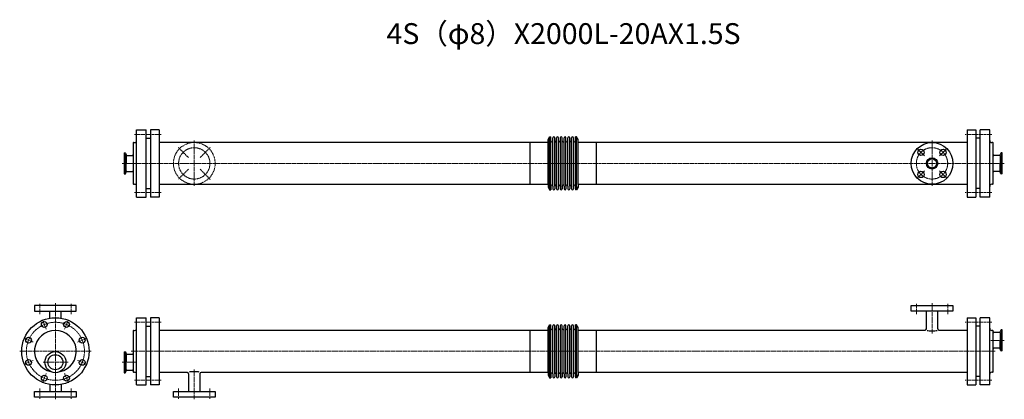
# Model space of a CAD drawing. Units: millimetres. Extents: x -86 to 2271, y -115 to 794.
import ezdxf
from ezdxf.enums import TextEntityAlignment as Align

# ---------------------------------------------------------------- set-up
doc = ezdxf.new("R2010")
doc.units = ezdxf.units.MM
doc.linetypes.add('CENTER', pattern=[7, 4, -1, 1, -1])
doc.linetypes.add('DASHED', pattern=[0.75, 0.5, -0.25])
for name, color, linetype in [('01', 7, 'Continuous'), ('A', 1, 'CENTER'), ('DIM', 3, 'Continuous')]:
    doc.layers.add(name, color=color, linetype=linetype)
doc.styles.get("Standard").update_dxf_attribs({"font": 'romans.shx', "width": 0.7, "bigfont": 'bigfont.shx'})

msp = doc.modelspace()

# ---------------------------------------------------------------- linework, layer by layer
at = {"color": 3}
for p, q in [((217.4, 510.2), (227.4, 510.2)), ((2213.4, 510.2), (2203.4, 510.2)), ((217.4, 389.8), (227.4, 389.8)), ((2213.4, 389.8), (2203.4, 389.8)), ((50, 110), (-50, 110)), ((-50, 110), (-50, 96)), ((-50, 96), (50, 96)), ((-13.6, 79.3), (-13.6, 96)), ((13.6, 79.3), (13.6, 96)), ((50, 96), (50, 110)), ((50, 110), (50, 110)), ((50, 110), (50, 110)), ((2048.4, 110), (2148.4, 110)), ((2048.4, 96), (2048.4, 110)), ((2048.4, 110), (2048.4, 110)), ((2048.4, 110), (2048.4, 110)), ((2148.4, 96), (2048.4, 96)), ((2084.8, 53.8), (2084.8, 96)), ((2112, 53.8), (2112, 96)), ((2148.4, 110), (2148.4, 96)), ((217.4, 60.2), (227.4, 60.2)), ((2213.4, 60.2), (2203.4, 60.2)), ((217.4, -60.2), (227.4, -60.2)), ((318.8, -53.8), (318.8, -96)), ((346, -53.8), (346, -96)), ((2213.4, -60.2), (2203.4, -60.2)), ((-13.6, -79.3), (-13.6, -96)), ((13.6, -79.3), (13.6, -96)), ((-50, -96), (50, -96)), ((-50, -110), (-50, -96)), ((50, -110), (-50, -110)), ((50, -96), (50, -110)), ((50, -110), (50, -110)), ((50, -110), (50, -110)), ((282.4, -96), (382.4, -96)), ((282.4, -110), (282.4, -96)), ((382.4, -110), (282.4, -110)), ((382.4, -96), (382.4, -110)), ((382.4, -110), (382.4, -110)), ((382.4, -110), (382.4, -110))]:
    msp.add_line(p, q, dxfattribs=at)
at = {"color": 1, "linetype": 'CENTER', "lineweight": 15}
for p, q in [((332.4, 505), (332.4, 395)), ((2098.4, 505), (2098.4, 395)), ((318.3, 464.1), (293.5, 488.9)), ((346.6, 464.1), (371.3, 488.9)), ((2080.7, 467.7), (2063.1, 485.4)), ((2116.1, 467.7), (2133.8, 485.4)), ((318.3, 435.9), (293.5, 411.1)), ((346.6, 435.9), (371.3, 411.1)), ((2080.7, 432.3), (2063.1, 414.6)), ((2116.1, 432.3), (2133.8, 414.6))]:
    msp.add_line(p, q, dxfattribs=at)
for p, q in [((-50, 110), (-50, 110)), ((-50, 110), (-50, 110)), ((2148.4, 110), (2148.4, 110)), ((2148.4, 110), (2148.4, 110)), ((-50, -110), (-50, -110)), ((-50, -110), (-50, -110)), ((282.4, -110), (282.4, -110)), ((282.4, -110), (282.4, -110))]:
    msp.add_line(p, q)
at = {"color": 3, "linetype": 'DASHED', "lineweight": 15, "ltscale": 5}
msp.add_circle((332.4, 450), 50, dxfattribs=at)
at = {"color": 3}
for centre, radius in [((2098.4, 450), 50), ((2071.9, 476.5), 7.5), ((2124.9, 476.5), 7.5), ((2098.4, 450), 13.6), ((2098.4, 450), 11.1), ((2071.9, 423.5), 7.5), ((2124.9, 423.5), 7.5)]:
    msp.add_circle(centre, radius, dxfattribs=at)
at = {"color": 1, "linetype": 'CENTER', "lineweight": 15}
for centre in [(332.4, 450), (2098.4, 450)]:
    msp.add_circle(centre, 37.5, dxfattribs=at)
at = {"color": 3}
for centre, radius, start, end in [((0, 0), 50, 282.947, 257.053), ((2081.8, 53.8), 3, 270, 360), ((2115, 53.8), 3, 180, 269.9897), ((315.8, -53.8), 3, 0, 89.9897), ((349, -53.8), 3, 90, 180)]:
    msp.add_arc(centre, radius, start, end, dxfattribs=at)
for centre, major_axis in [((2098.4, 50.8), (13.6, 0)), ((332.4, -50.8), (-13.6, 0))]:
    msp.add_ellipse(centre, major_axis=major_axis, ratio=0.137306, start_param=3.629067, end_param=5.796037, dxfattribs=at)
at = {"layer": '01', "color": 3}
for p, q in [((194.4, 369.5), (194.4, 530.5)), ((194.4, 530.5), (217.4, 530.5)), ((217.4, 369.5), (217.4, 530.5)), ((248.4, 530.5), (227.4, 530.5)), ((227.4, 530.5), (227.4, 369.5)), ((248.4, 530.5), (248.4, 369.5)), ((2182.4, 530.5), (2203.4, 530.5)), ((2182.4, 530.5), (2182.4, 369.5)), ((2203.4, 530.5), (2203.4, 369.5)), ((2236.4, 530.5), (2213.4, 530.5)), ((2213.4, 369.5), (2213.4, 530.5)), ((2236.4, 369.5), (2236.4, 530.5)), ((186.4, 499), (186.4, 402.8)), ((187.4, 500), (189.4, 500)), ((1135.4, 500.8), (1135.4, 399.2)), ((1179.4, 507), (1183.1, 513.5)), ((1179.4, 399.2), (1179.4, 507)), ((1183.1, 395.7), (1183.1, 513.5)), ((1186.2, 395.7), (1186.2, 513.5)), ((1190.7, 395.7), (1190.7, 511.2)), ((1195.2, 395.7), (1195.2, 511.5)), ((1199.7, 395.7), (1199.7, 511.2)), ((1204.2, 395.7), (1204.2, 511.2)), ((1208.7, 395.7), (1208.7, 511.2)), ((1213.2, 395.7), (1213.2, 511.2)), ((1217.7, 395.7), (1217.7, 511.2)), ((1222.2, 395.7), (1222.2, 511.2)), ((1226.7, 395.7), (1226.7, 511.2)), ((1231.2, 395.7), (1231.2, 511.2)), ((1235.7, 395.7), (1235.7, 511.2)), ((1240.2, 395.7), (1240.2, 511.2)), ((1244.7, 395.7), (1244.7, 513.5)), ((1251.4, 507), (1247.7, 513.5)), ((1247.7, 395.7), (1247.7, 513.5)), ((1251.4, 399.2), (1251.4, 507)), ((1295.4, 399.2), (1295.4, 500.8)), ((2243.4, 500), (2241.4, 500)), ((2244.4, 497.1), (2244.4, 499)), ((2244.4, 401), (2244.4, 497.1)), ((164.4, 475.2), (164.4, 424.7)), ((164.4, 475.2), (166.7, 475.2)), ((167.3, 472.3), (167.3, 450)), ((167.5, 474.7), (169, 470.4)), ((2263.4, 474.7), (2261.8, 470.4)), ((2263.6, 472.3), (2263.6, 450)), ((2266.4, 475.2), (2264.1, 475.2)), ((2266.4, 424.7), (2266.4, 475.2)), ((167.3, 427.7), (167.3, 450)), ((169.5, 468.4), (169.5, 450)), ((169.5, 431.6), (169.5, 450)), ((170.9, 469), (184.4, 469)), ((2259.9, 469), (2246.4, 469)), ((2261.3, 468.4), (2261.3, 450)), ((2261.3, 431.6), (2261.3, 450)), ((2263.6, 427.7), (2263.6, 450)), ((164.4, 424.7), (166.7, 424.7)), ((167.5, 425.3), (169, 429.6)), ((170.9, 430.9), (184.4, 430.9)), ((2259.9, 430.9), (2246.4, 430.9)), ((2263.4, 425.3), (2261.8, 429.6)), ((2266.4, 424.7), (2264.1, 424.7)), ((186.4, 402.8), (186.4, 401)), ((187.4, 400), (189.4, 400)), ((220.4, 389.8), (225.4, 389.8)), ((220.4, 389.8), (225.4, 389.8)), ((1179.4, 399.2), (1179.4, 393)), ((1179.4, 393), (1183.1, 386.5)), ((1183.1, 395.7), (1183.1, 386.5)), ((1186.2, 395.7), (1186.2, 386.5)), ((1190.7, 395.7), (1190.7, 388.7)), ((1195.2, 395.7), (1195.2, 388.7)), ((1199.7, 395.7), (1199.7, 388.7)), ((1204.2, 395.7), (1204.2, 388.7)), ((1208.7, 395.7), (1208.7, 388.7)), ((1213.2, 395.7), (1213.2, 388.7)), ((1217.7, 395.7), (1217.7, 388.7)), ((1222.2, 395.7), (1222.2, 388.7)), ((1226.7, 395.7), (1226.7, 388.7)), ((1231.2, 395.7), (1231.2, 388.7)), ((1235.7, 395.7), (1235.7, 388.7)), ((1240.2, 395.7), (1240.2, 388.7)), ((1244.7, 395.7), (1244.7, 386.5)), ((1247.7, 395.7), (1247.7, 386.5)), ((1251.4, 393), (1247.7, 386.5)), ((1251.4, 399.2), (1251.4, 393)), ((2210.4, 389.8), (2205.4, 389.8)), ((2210.4, 389.8), (2205.4, 389.8)), ((2243.4, 400), (2241.4, 400)), ((194.4, 369.5), (217.4, 369.5)), ((248.4, 369.5), (227.4, 369.5)), ((2182.4, 369.5), (2203.4, 369.5)), ((2236.4, 369.5), (2213.4, 369.5)), ((194.4, -80.5), (194.4, 80.5)), ((194.4, 80.5), (217.4, 80.5)), ((217.4, -80.5), (217.4, 80.5)), ((248.4, 80.5), (227.4, 80.5)), ((227.4, 80.5), (227.4, -80.5)), ((248.4, 80.5), (248.4, -80.5)), ((2182.4, 80.5), (2203.4, 80.5)), ((2182.4, 80.5), (2182.4, -80.5)), ((2203.4, 80.5), (2203.4, -80.5)), ((2236.4, 80.5), (2213.4, 80.5)), ((2213.4, -80.5), (2213.4, 80.5)), ((2236.4, -80.5), (2236.4, 80.5)), ((186.4, 49), (186.4, -47.2)), ((187.4, 50), (189.4, 50)), ((1135.4, 50.8), (1135.4, -50.8)), ((1179.4, 57), (1183.1, 63.5)), ((1179.4, -50.8), (1179.4, 57)), ((1183.1, -54.3), (1183.1, 63.5)), ((1186.2, -54.3), (1186.2, 63.5)), ((1190.7, -54.3), (1190.7, 61.2)), ((1195.2, -54.3), (1195.2, 61.5)), ((1199.7, -54.3), (1199.7, 61.2)), ((1204.2, -54.3), (1204.2, 61.2)), ((1208.7, -54.3), (1208.7, 61.2)), ((1213.2, -54.3), (1213.2, 61.2)), ((1217.7, -54.3), (1217.7, 61.2)), ((1222.2, -54.3), (1222.2, 61.2)), ((1226.7, -54.3), (1226.7, 61.2)), ((1231.2, -54.3), (1231.2, 61.2)), ((1235.7, -54.3), (1235.7, 61.2)), ((1240.2, -54.3), (1240.2, 61.2)), ((1244.7, -54.3), (1244.7, 63.5)), ((1251.4, 57), (1247.7, 63.5)), ((1247.7, -54.3), (1247.7, 63.5)), ((1251.4, -50.8), (1251.4, 57)), ((1295.4, -50.8), (1295.4, 50.8)), ((2243.4, 50), (2241.4, 50)), ((2244.4, 47.1), (2244.4, 49)), ((2244.4, -49), (2244.4, 47.1)), ((2263.4, 50.8), (2261.8, 46.5)), ((2263.6, 48.4), (2263.6, 26.1)), ((2266.4, 51.4), (2264.1, 51.4)), ((2266.4, 0.8), (2266.4, 51.4)), ((2259.9, 45.1), (2246.4, 45.1)), ((2261.3, 44.5), (2261.3, 26.1)), ((2261.3, 7.7), (2261.3, 26.1)), ((2263.6, 3.8), (2263.6, 26.1)), ((2259.9, 7.1), (2246.4, 7.1)), ((2263.4, 1.4), (2261.8, 5.7)), ((2266.4, 0.8), (2264.1, 0.8)), ((164.4, -0.9), (164.4, -51.4)), ((164.4, -0.9), (166.7, -0.9)), ((167.3, -3.8), (167.3, -26.1)), ((167.5, -1.4), (169, -5.7)), ((169.5, -7.7), (169.5, -26.1)), ((170.9, -7.1), (184.4, -7.1)), ((167.3, -48.4), (167.3, -26.1)), ((167.5, -50.8), (169, -46.5)), ((169.5, -44.5), (169.5, -26.1)), ((170.9, -45.2), (184.4, -45.2)), ((164.4, -51.4), (166.7, -51.4)), ((186.4, -47.2), (186.4, -49)), ((187.4, -50), (189.4, -50)), ((220.4, -60.2), (225.4, -60.2)), ((220.4, -60.2), (225.4, -60.2)), ((1179.4, -50.8), (1179.4, -57)), ((1179.4, -57), (1183.1, -63.5)), ((1183.1, -54.3), (1183.1, -63.5)), ((1186.2, -54.3), (1186.2, -63.5)), ((1190.7, -54.3), (1190.7, -61.3)), ((1195.2, -54.3), (1195.2, -61.3)), ((1199.7, -54.3), (1199.7, -61.3)), ((1204.2, -54.3), (1204.2, -61.3)), ((1208.7, -54.3), (1208.7, -61.3)), ((1213.2, -54.3), (1213.2, -61.3)), ((1217.7, -54.3), (1217.7, -61.3)), ((1222.2, -54.3), (1222.2, -61.3)), ((1226.7, -54.3), (1226.7, -61.3)), ((1231.2, -54.3), (1231.2, -61.3)), ((1235.7, -54.3), (1235.7, -61.3)), ((1240.2, -54.3), (1240.2, -61.3)), ((1244.7, -54.3), (1244.7, -63.5)), ((1247.7, -54.3), (1247.7, -63.5)), ((1251.4, -57), (1247.7, -63.5)), ((1251.4, -50.8), (1251.4, -57)), ((2210.4, -60.2), (2205.4, -60.2)), ((2210.4, -60.2), (2205.4, -60.2)), ((2243.4, -50), (2241.4, -50)), ((194.4, -80.5), (217.4, -80.5)), ((248.4, -80.5), (227.4, -80.5)), ((2182.4, -80.5), (2203.4, -80.5)), ((2236.4, -80.5), (2213.4, -80.5))]:
    msp.add_line(p, q, dxfattribs=at)
at = {"layer": '01', "color": 3, "linetype": 'ByBlock'}
for p, q in [((1183.1, 513.5), (1186.2, 513.5)), ((1247.7, 513.5), (1244.7, 513.5)), ((1183.1, 386.5), (1186.2, 386.5)), ((1247.7, 386.5), (1244.7, 386.5)), ((1183.1, 63.5), (1186.2, 63.5)), ((1247.7, 63.5), (1244.7, 63.5)), ((1183.1, -63.5), (1186.2, -63.5)), ((1247.7, -63.5), (1244.7, -63.5))]:
    msp.add_line(p, q, dxfattribs=at)
at = {"layer": '01', "color": 3}
for centre, radius in [((0, 0), 80.5), ((-26.6, 64.2), 7), ((26.6, 64.2), 7), ((-64.2, 26.6), 7), ((64.2, 26.6), 7), ((-64.2, -26.6), 7), ((0, -26.1), 25.3), ((0, -26.1), 17.9), ((64.2, -26.6), 7), ((-26.6, -64.2), 7), ((26.6, -64.2), 7)]:
    msp.add_circle(centre, radius, dxfattribs=at)
for centre, radius, start, end in [((187.4, 499), 1, 90, 180), ((189.4, 505), 5, 270, 0), ((1188.4, 504.2), 2.25, 180, 0), ((1192.9, 511.2), 2.25, 5.9613, 180), ((1197.4, 504.2), 2.25, 180, 0), ((1201.9, 511.2), 2.25, 0, 180), ((1206.4, 504.2), 2.25, 180, 0), ((1210.9, 511.2), 2.25, 0, 180), ((1215.4, 504.2), 2.25, 180, 0), ((1219.9, 511.2), 2.25, 0, 180), ((1224.4, 504.2), 2.25, 180, 0), ((1228.9, 511.2), 2.25, 0, 180), ((1233.4, 504.2), 2.25, 180, 0), ((1237.9, 511.2), 2.25, 0, 180), ((1242.4, 504.2), 2.25, 180, 0), ((2241.4, 505), 5, 180, 270), ((2243.4, 499), 1, 0, 90), ((166.7, 474.4), 0.8, 20, 90), ((2264.1, 474.4), 0.8, 90, 160), ((170.9, 471), 2, 200, 270), ((184.4, 471), 2, 270, 0), ((2246.4, 471), 2, 180, 270), ((2259.9, 471), 2, 270, 340), ((166.7, 425.5), 0.8, 270, 340), ((170.9, 428.9), 2, 90, 160), ((184.4, 428.9), 2, 0, 90), ((2246.4, 428.9), 2, 90, 180), ((2259.9, 428.9), 2, 20, 90), ((2264.1, 425.5), 0.8, 200, 270), ((187.4, 401), 1, 180, 270), ((2243.4, 401), 1, 270, 0), ((189.4, 395), 5, 0, 90), ((1188.4, 395.7), 2.25, 0, 180), ((1192.9, 388.7), 2.25, 180, 0), ((1197.4, 395.7), 2.25, 0, 180), ((1201.9, 388.7), 2.25, 180, 0), ((1206.4, 395.7), 2.25, 0, 180), ((1210.9, 388.7), 2.25, 180, 0), ((1215.4, 395.7), 2.25, 0, 180), ((1219.9, 388.7), 2.25, 180, 0), ((1224.4, 395.7), 2.25, 0, 180), ((1228.9, 388.7), 2.25, 180, 0), ((1233.4, 395.7), 2.25, 0, 180), ((1237.9, 388.7), 2.25, 180, 0), ((1242.4, 395.7), 2.25, 0, 180), ((2241.4, 395), 5, 90, 180), ((187.4, 49), 1, 90, 180), ((189.4, 55), 5, 270, 0), ((1188.4, 54.2), 2.25, 180, 0), ((1192.9, 61.2), 2.25, 5.9613, 180), ((1197.4, 54.2), 2.25, 180, 0), ((1201.9, 61.2), 2.25, 0, 180), ((1206.4, 54.2), 2.25, 180, 0), ((1210.9, 61.2), 2.25, 0, 180), ((1215.4, 54.2), 2.25, 180, 0), ((1219.9, 61.2), 2.25, 0, 180), ((1224.4, 54.2), 2.25, 180, 0), ((1228.9, 61.2), 2.25, 0, 180), ((1233.4, 54.2), 2.25, 180, 0), ((1237.9, 61.2), 2.25, 0, 180), ((1242.4, 54.2), 2.25, 180, 0), ((2241.4, 55), 5, 180, 270), ((2243.4, 49), 1, 0, 90), ((2246.4, 47.1), 2, 180, 270), ((2264.1, 50.5), 0.8, 90, 160), ((2259.9, 47.1), 2, 270, 340), ((2246.4, 5.1), 2, 90, 180), ((2259.9, 5.1), 2, 20, 90), ((2264.1, 1.6), 0.8, 200, 270), ((166.7, -1.7), 0.8, 20, 90), ((170.9, -5.1), 2, 200, 270), ((184.4, -5.1), 2, 270, 0), ((170.9, -47.2), 2, 90, 160), ((184.4, -47.2), 2, 0, 90), ((166.7, -50.6), 0.8, 270, 340), ((187.4, -49), 1, 180, 270), ((189.4, -55), 5, 0, 90), ((1188.4, -54.3), 2.25, 0, 180), ((1192.9, -61.3), 2.25, 180, 0), ((1197.4, -54.3), 2.25, 0, 180), ((1201.9, -61.3), 2.25, 180, 0), ((1206.4, -54.3), 2.25, 0, 180), ((1210.9, -61.3), 2.25, 180, 0), ((1215.4, -54.3), 2.25, 0, 180), ((1219.9, -61.3), 2.25, 180, 0), ((1224.4, -54.3), 2.25, 0, 180), ((1228.9, -61.3), 2.25, 180, 0), ((1233.4, -54.3), 2.25, 0, 180), ((1237.9, -61.3), 2.25, 180, 0), ((1242.4, -54.3), 2.25, 0, 180), ((2241.4, -55), 5, 90, 180), ((2243.4, -49), 1, 270, 0)]:
    msp.add_arc(centre, radius, start, end, dxfattribs=at)
at = {"layer": 'A', "color": 1, "linetype": 'CENTER', "lineweight": 15}
for p, q in [((189.4, 519.5), (253.4, 519.5)), ((2241.4, 519.5), (2177.4, 519.5)), ((2271.4, 450), (159.4, 450)), ((191.4, 450), (159.4, 450)), ((189.4, 380.5), (253.4, 380.5)), ((2241.4, 380.5), (2177.4, 380.5)), ((-37.5, 89), (-37.5, 115)), ((0, 115), (0, -115)), ((37.5, 89), (37.5, 115)), ((2060.9, 89), (2060.9, 115)), ((2098.4, 115), (2098.4, 42.9)), ((2135.9, 89), (2135.9, 115)), ((-31.2, 75.3), (-22, 53.1)), ((31.2, 75.3), (22, 53.1)), ((189.4, 69.5), (253.4, 69.5)), ((2241.4, 69.5), (2177.4, 69.5)), ((-75.3, 31.2), (-53.1, 22)), ((75.3, 31.2), (53.1, 22)), ((2239.4, 26.1), (2271.4, 26.1)), ((85.5, 0), (-85.5, 0)), ((-75.3, -31.2), (-53.1, -22)), ((75.3, -31.2), (53.1, -22)), ((2249.4, 0), (181.4, 0)), ((30.3, -26.1), (-30.3, -26.1)), ((191.4, -26.1), (159.4, -26.1)), ((332.4, -115), (332.4, -43.9)), ((-31.2, -75.3), (-22, -53.1)), ((31.2, -75.3), (22, -53.1)), ((189.4, -69.5), (253.4, -69.5)), ((2241.4, -69.5), (2177.4, -69.5)), ((-37.5, -89), (-37.5, -115)), ((37.5, -89), (37.5, -115)), ((294.9, -89), (294.9, -115)), ((369.9, -89), (369.9, -115))]:
    msp.add_line(p, q, dxfattribs=at)
msp.add_circle((0, 0), 69.5, dxfattribs=at)
at = {"layer": 'DIM', "color": 3}
for p, q in [((248.4, 500.8), (1179.4, 500.8)), ((1251.4, 500.8), (2182.4, 500.8)), ((1179.4, 399.2), (248.4, 399.2)), ((2182.4, 399.2), (1251.4, 399.2)), ((248.4, 50.8), (1179.4, 50.8)), ((1251.4, 50.8), (2081.8, 50.8)), ((2115, 50.8), (2182.4, 50.8)), ((315.8, -50.8), (248.4, -50.8)), ((1179.4, -50.8), (349, -50.8)), ((2182.4, -50.8), (1251.4, -50.8))]:
    msp.add_line(p, q, dxfattribs=at)

# ---------------------------------------------------------------- texts
at = {"color": 3}
msp.add_text('4S（φ8）X2000L-20AX1.5S', height=50, dxfattribs=at).set_placement((1216.4, 754.3), align=Align.MIDDLE)

doc.saveas('drawing.dxf')
